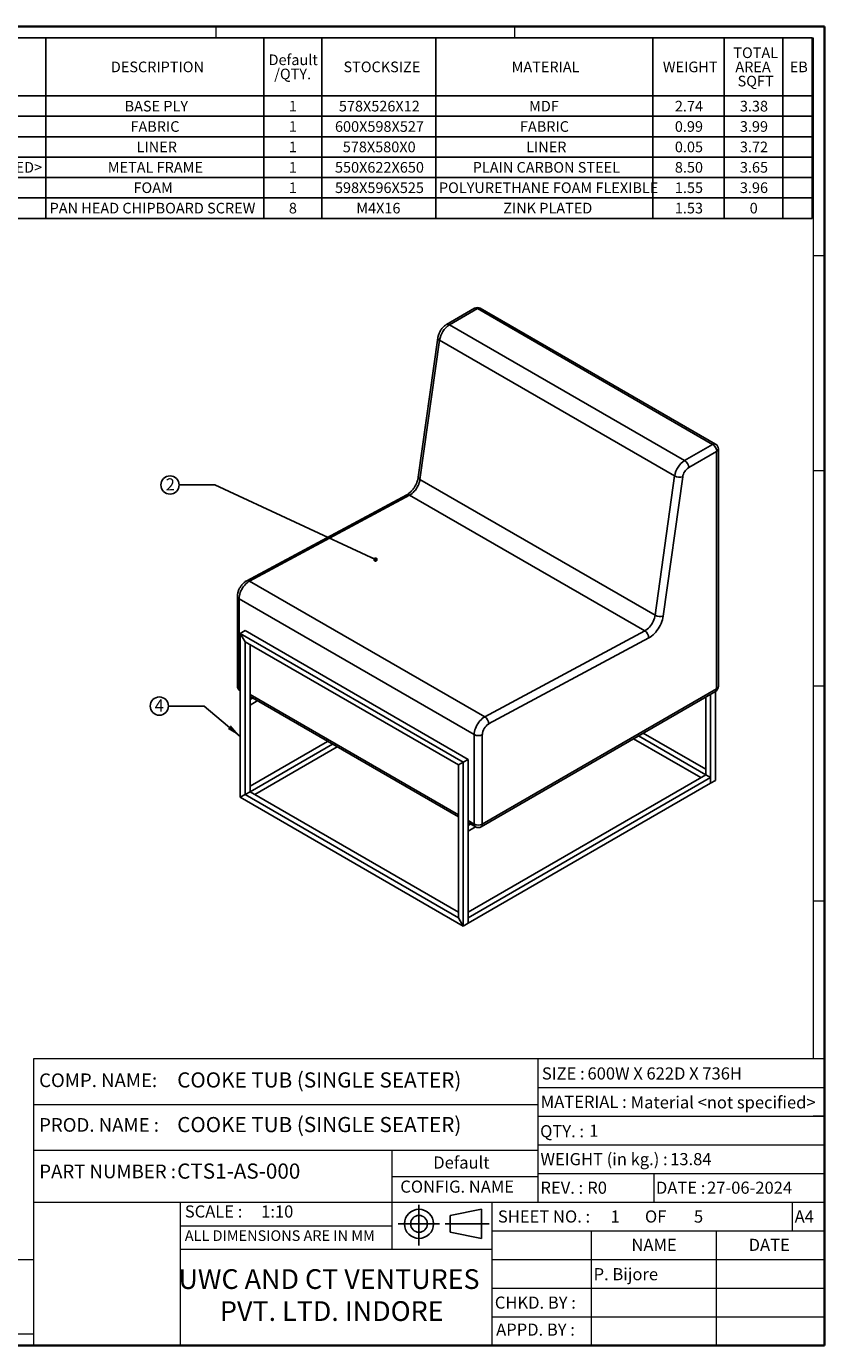
# Model space of a CAD drawing. Units: millimetres. Extents: x 5 to 322, y 5 to 235.
# Drawn here: x 183 to 322, y 5 to 235 of the extents above; entities that cross this region are included whole.
import ezdxf

# ---------------------------------------------------------------- set-up
doc = ezdxf.new("R2010")
doc.units = ezdxf.units.MM
doc.layers.add('SLD-0', color=7, linetype='Continuous')
doc.styles.add('SLDTEXTSTYLE0', font='TXT', dxfattribs={"width": 0.75})
doc.styles.add('SLDTEXTSTYLE1', font='TXT', dxfattribs={"width": 0.7})
doc.styles.add('SLDTEXTSTYLE2', font='TXT', dxfattribs={"width": 0.694444})
doc.dimstyles.new('SLDDIMSTYLE2', dxfattribs={"dimtxt": 0.18, "dimasz": 2.5, "dimexe": 0, "dimexo": 0.0625, "dimgap": 0, "dimtad": 0, "dimtih": 1, "dimtoh": 1, "dimdec": 0, "dimrnd": 1e-09, "dimzin": 0, "dimdsep": 46, "dimtxsty": 'Standard', "dimsah": 1, "dimcen": 0.09, "dimadec": 0, "dimazin": 0, "dimtfac": 2.5, "dimtdec": 0, "dimtofl": 0, "dimtmove": 0, "dimatfit": 3, "dimfxl": 1, "dimfrac": 2, "dimtolj": 1, "dimtzin": 0, "dimarcsym": 0})
doc.dimstyles.new('SLDDIMSTYLE3', dxfattribs={"dimtxt": 0.18, "dimasz": 0.8, "dimexe": 0, "dimexo": 0.0625, "dimgap": 0, "dimtad": 0, "dimtih": 1, "dimtoh": 1, "dimdec": 0, "dimrnd": 1e-09, "dimzin": 0, "dimdsep": 46, "dimtxsty": 'Standard', "dimblk1": 'DOT', "dimblk2": 'DOT', "dimsah": 1, "dimcen": 0.09, "dimadec": 0, "dimazin": 0, "dimtfac": 0.8, "dimtdec": 0, "dimtofl": 0, "dimtmove": 0, "dimatfit": 3, "dimldrblk": 'DOT', "dimfxl": 1, "dimfrac": 2, "dimtolj": 1, "dimtzin": 0, "dimarcsym": 0})

# ---------------------------------------------------------------- blocks, each defined once
blk = doc.blocks.new('Block4_1_1_1_1_5_2')
at = {"layer": 'SLD-0'}
for p, q in [((265.79, 25.4), (265.79, 30.14)), ((273.04, 29.6), (269.42, 28.88)), ((273.04, 26.21), (273.04, 29.6)), ((263.37, 27.91), (268.18, 27.91)), ((268.82, 27.91), (273.96, 27.91)), ((269.42, 28.88), (269.42, 26.93)), ((269.42, 26.93), (273.04, 26.21))]:
    blk.add_line(p, q, dxfattribs=at)
for radius in [1.69, 0.974]:
    blk.add_circle((265.79, 27.91), radius, dxfattribs=at)
blk = doc.blocks.new('SW_NOTE_0')
at = {"color": 0, "linetype": 'Continuous', "lineweight": 0, "char_height": 3.4396, "attachment_point": 2, "style": 'SLDTEXTSTYLE1'}
for s, insert in [('UWC AND CT VENTURES', (24.24, 4.43)), ('PVT. LTD. INDORE', (24.72, -1.15))]:
    blk.add_mtext(s, dxfattribs=dict(at, insert=insert))
blk = doc.blocks.new('SW_TABLEANNOTATION_0')
at = {"layer": 'SLD-0', "color": 0}
for p, q in [((0, 0), (0, -31.47)), ((195.67, 0), (0, 0)), ((8.07, 0), (8.07, -10.12)), ((30.53, 0), (30.53, -10.12)), ((62.02, 0), (62.02, -10.12)), ((100.01, 0), (100.01, -10.12)), ((110.14, 0), (110.14, -10.12)), ((130.03, 0), (130.03, -10.12)), ((167.87, 0), (167.87, -10.12)), ((180.33, 0), (180.33, -10.12)), ((190.55, 0), (190.55, -10.12)), ((195.67, -31.47), (195.67, 0)), ((0, -10.12), (195.67, -10.12)), ((8.07, -10.12), (8.07, -31.47)), ((30.53, -10.12), (30.53, -31.47)), ((62.02, -10.12), (62.02, -31.47)), ((100.01, -10.12), (100.01, -31.47)), ((110.14, -10.12), (110.14, -31.47)), ((130.03, -10.12), (130.03, -31.47)), ((167.87, -10.12), (167.87, -31.47)), ((180.33, -10.12), (180.33, -31.47)), ((190.55, -10.12), (190.55, -31.47)), ((0, -13.68), (195.67, -13.68)), ((0, -17.24), (195.67, -17.24)), ((0, -20.79), (195.67, -20.79)), ((0, -24.35), (195.67, -24.35)), ((0, -27.91), (195.67, -27.91)), ((0, -31.47), (195.67, -31.47))]:
    blk.add_line(p, q, dxfattribs=at)
at = {"layer": 'SLD-0', "color": 0, "attachment_point": 1, "style": 'SLDTEXTSTYLE0'}
for s, insert, char_height in [('TOTAL', (181.91, -1.67), 1.852), ('ITEM', (1.42, -2.9), 1.852), ('PART NUMBER', (11.23, -4.14), 1.8521), ('DESCRIPTION', (73.34, -4.14), 1.8521), ('Default', (100.85, -2.9), 1.852), ('STOCKSIZE', (113.92, -4.14), 1.852), ('MATERIAL', (143.24, -4.14), 1.852), ('WEIGHT', (169.61, -4.14), 1.852), ('AREA', (182.26, -4.14), 1.852), ('EB', (191.75, -4.14), 1.852), ('NO.', (1.74, -5.37), 1.852), ('NAME', (42.7, -5.37), 1.852), ('/QTY.', (101.84, -5.37), 1.852), ('SQFT', (182.65, -6.61), 1.852), ('1', (3.35, -10.98), 1.85), ('CTS1-BO-001', (8.57, -10.98), 1.8521), ('DEFAULT', (41.28, -10.98), 1.852), ('BASE PLY', (75.74, -10.98), 1.852), ('1', (104.39, -10.98), 1.85), ('578X526X12', (113.11, -10.98), 1.852), ('MDF', (146.29, -10.98), 1.852), ('2.74', (171.71, -10.98), 1.852), ('3.38', (183.05, -10.98), 1.852), ('2', (3.35, -14.53), 1.85), ('CTS1-FB-001', (8.57, -14.53), 1.8521), ('DEFAULT', (41.28, -14.53), 1.852), ('FABRIC', (76.76, -14.53), 1.852), ('1', (104.39, -14.53), 1.85), ('600X598X527', (112.43, -14.53), 1.8521), ('FABRIC', (144.69, -14.53), 1.852), ('0.99', (171.71, -14.53), 1.852), ('3.99', (183.05, -14.53), 1.852), ('3', (3.35, -18.09), 1.85), ('CTS1-LN-001', (8.57, -18.09), 1.8521), ('DEFAULT', (41.28, -18.09), 1.852), ('LINER', (77.84, -18.09), 1.852), ('1', (104.39, -18.09), 1.85), ('578X580X0', (113.79, -18.09), 1.852), ('LINER', (145.77, -18.09), 1.852), ('0.05', (171.71, -18.09), 1.852), ('3.72', (183.05, -18.09), 1.852), ('4', (3.35, -21.65), 1.85), ('CTS1-MF-001', (8.57, -21.65), 1.8521), ('DEFAULT<AS MACHINED>', (31.24, -21.65), 1.8521), ('METAL FRAME', (72.81, -21.65), 1.8521), ('1', (104.39, -21.65), 1.85), ('550X622X650', (112.43, -21.65), 1.8521), ('PLAIN CARBON STEEL', (136.46, -21.65), 1.8521), ('8.50', (171.71, -21.65), 1.852), ('3.65', (183.05, -21.65), 1.852), ('5', (3.35, -25.2), 1.85), ('CTS1-SS-001', (8.57, -25.2), 1.8521), ('DEFAULT', (41.28, -25.2), 1.852), ('FOAM', (77.29, -25.2), 1.852), ('1', (104.39, -25.2), 1.85), ('598X596X525', (112.43, -25.2), 1.8521), ('POLYURETHANE FOAM FLEXIBLE', (130.56, -25.2), 1.8521), ('1.55', (171.71, -25.2), 1.852), ('3.96', (183.05, -25.2), 1.852), ('6', (3.35, -28.76), 1.85), ('PCBS 4016', (8.57, -28.76), 1.852), ('PCBS 4016', (40.14, -28.76), 1.852), ('PAN HEAD CHIPBOARD SCREW', (62.66, -28.76), 1.8521), ('8', (104.39, -28.76), 1.85), ('M4X16', (116.15, -28.76), 1.852), ('ZINK PLATED', (141.77, -28.76), 1.8521), ('1.53', (171.71, -28.76), 1.852), ('0', (184.76, -28.76), 1.85)]:
    blk.add_mtext(s, dxfattribs=dict(at, insert=insert, char_height=char_height))
blk = doc.blocks.new('SW_NOTE_6')
at = {"layer": 'SLD-0', "color": 0}
blk.add_circle((-1.59, 0), 1.59, dxfattribs=at)
at = {"layer": 'SLD-0', "color": 0, "insert": (-1.54, 1.16), "char_height": 2.12, "attachment_point": 2, "style": 'SLDTEXTSTYLE0'}
blk.add_mtext('2', dxfattribs=at)
blk = doc.blocks.new('_DOT')
at = {"color": 0, "linetype": 'ByBlock', "lineweight": -2}
blk.add_line((-0.5, 0), (-1, 0), dxfattribs=at)
at = {"color": 0, "linetype": 'ByBlock', "const_width": 0.5}
blk.add_lwpolyline([(-0.25, 0, 1), (0.25, 0, 1)], format="xyb", close=True, dxfattribs=at)
blk = doc.blocks.new('SW_NOTE_7')
at = {"layer": 'SLD-0', "color": 0}
blk.add_circle((-1.59, 0), 1.59, dxfattribs=at)
at = {"layer": 'SLD-0', "color": 0, "insert": (-1.59, 1.15), "char_height": 2.12, "attachment_point": 2, "style": 'SLDTEXTSTYLE0'}
blk.add_mtext('4', dxfattribs=at)

msp = doc.modelspace()

# ---------------------------------------------------------------- linework, layer by layer
at = {"color": 7, "linetype": 'Continuous', "lineweight": 35}
for p, q in [((5, 235), (322, 235)), ((322, 5), (322, 235)), ((5, 5), (322, 5))]:
    msp.add_line(p, q, dxfattribs=at)
at = {"color": 7, "linetype": 'Continuous', "lineweight": 18}
for p, q in [((215.8, 235), (215.8, 233)), ((267.9, 235), (267.9, 233)), ((7, 233), (320, 233)), ((320, 233), (320, 55)), ((322, 195), (320, 195)), ((322, 157.5), (320, 157.5)), ((322, 120), (320, 120)), ((322, 82.5), (320, 82.5)), ((322, 55), (184, 55)), ((184, 55), (184, 5)), ((272, 55), (272, 30.01)), ((272, 50), (322, 50)), ((272, 47), (184, 47)), ((272, 45), (322, 45)), ((322, 45), (320, 45)), ((272, 40), (322, 40)), ((272, 39), (184, 39)), ((246.49, 39), (246.49, 30.01)), ((246.49, 34.5), (272, 34.5)), ((272, 35.01), (322, 35.01)), ((292.24, 35.01), (292.24, 30.01)), ((184, 30.01), (272, 30.01)), ((209.61, 30.01), (209.61, 5)), ((246.49, 30.01), (246.49, 21.79)), ((264, 5), (264, 30.01)), ((272, 30.01), (322, 30.01)), ((316.31, 30.01), (316.31, 25.01)), ((209.61, 25.9), (246.49, 25.9)), ((264, 25.01), (322, 25.01)), ((281.31, 25.01), (281.31, 5)), ((303.08, 25.01), (303.08, 5)), ((209.61, 21.79), (264, 21.79)), ((7, 20.01), (184, 20.01)), ((264, 20.01), (322, 20.01)), ((264, 15.01), (322, 15.01)), ((264, 10.01), (322, 10.01)), ((184, 7), (7, 7))]:
    msp.add_line(p, q, dxfattribs=at)
at = {"color": 7, "linetype": 'Continuous', "lineweight": 25}
for p, q in [((260.95, 185.86), (256.07, 183.04)), ((261.45, 185.81), (256.57, 182.99)), ((302.47, 162.13), (261.45, 185.81)), ((302.97, 162.18), (261.95, 185.86)), ((256.57, 182.99), (297.59, 159.32)), ((254.54, 180.7), (251.13, 156.41)), ((254.83, 180.3), (251.42, 156.01)), ((295.84, 156.62), (254.83, 180.3)), ((297.59, 159.32), (302.47, 162.13)), ((303.47, 119.92), (303.47, 161.32)), ((303.17, 160.91), (298.29, 158.09)), ((303.17, 119.51), (303.17, 160.91)), ((292.44, 132.33), (295.84, 156.62)), ((297.25, 156.48), (293.84, 132.18)), ((251.42, 156.01), (292.44, 132.33)), ((249.12, 153.33), (221.21, 138.34)), ((249.62, 153.28), (221.71, 138.29)), ((290.63, 129.61), (249.62, 153.28)), ((221.71, 138.29), (262.72, 114.62)), ((219.58, 135.6), (219.58, 120)), ((260.89, 111.52), (219.88, 135.2)), ((219.88, 135.2), (219.88, 119.59)), ((220.94, 129.66), (220.09, 129.17)), ((220.09, 129.17), (220.09, 100.59)), ((220.09, 129.17), (220.94, 127.7)), ((258.98, 106.72), (220.09, 129.17)), ((259.83, 107.21), (220.94, 129.66)), ((262.72, 114.62), (290.63, 129.61)), ((220.94, 127.7), (220.94, 101.08)), ((258.13, 106.23), (220.94, 127.7)), ((221.79, 127.21), (221.79, 101.57)), ((291.32, 128.37), (263.4, 113.38)), ((220.08, 119.13), (220.09, 119.13)), ((221.79, 118.15), (258.13, 97.17)), ((221.79, 117.66), (222.21, 117.9)), ((221.79, 117.66), (221.79, 116.68)), ((221.79, 116.68), (223.06, 117.41)), ((262.1, 95.46), (302.97, 119.05)), ((262.3, 95.92), (303.17, 119.51)), ((301.26, 104.51), (301.26, 118.07)), ((302.11, 103.04), (302.11, 118.56)), ((302.96, 103.53), (302.96, 119.05)), ((260.89, 95.92), (260.89, 111.52)), ((262.3, 111.52), (262.3, 95.92)), ((288.67, 110.8), (300.42, 104.02)), ((289.52, 111.29), (301.26, 104.51)), ((290.37, 111.78), (301.26, 105.49)), ((221.79, 102.55), (235.3, 110.35)), ((221.79, 101.57), (236.15, 109.86)), ((222.63, 101.08), (236.99, 109.37)), ((258.13, 106.23), (258.98, 106.72)), ((258.13, 79.61), (258.13, 106.23)), ((258.98, 106.72), (259.83, 107.21)), ((258.98, 78.14), (258.98, 106.72)), ((259.83, 78.63), (259.83, 107.21)), ((259.83, 80.59), (301.26, 104.51)), ((259.83, 79.61), (302.11, 104.02)), ((301.26, 104.51), (302.11, 104.02)), ((302.11, 103.04), (302.11, 104.02)), ((302.11, 103.04), (302.96, 103.53)), ((220.94, 101.08), (221.79, 101.57)), ((221.79, 101.57), (258.13, 80.59)), ((259.83, 78.63), (302.11, 103.04)), ((220.09, 100.59), (220.94, 101.08)), ((220.09, 100.59), (258.98, 78.14)), ((220.94, 101.08), (258.13, 79.61)), ((259.83, 96.19), (261.1, 95.46)), ((259.83, 95.69), (260.26, 95.94)), ((259.83, 94.72), (259.83, 95.69)), ((259.83, 94.72), (261.1, 95.45)), ((258.13, 79.61), (258.98, 78.14)), ((258.98, 78.14), (259.83, 78.63)), ((259.83, 78.63), (259.83, 79.61))]:
    msp.add_line(p, q, dxfattribs=at)
at = {"color": 8, "linetype": 'Continuous', "lineweight": 25}
for p, q in [((219.88, 119.59), (220.09, 119.47)), ((221.79, 118.49), (258.13, 97.51)), ((259.83, 96.53), (260.89, 95.92))]:
    msp.add_line(p, q, dxfattribs=at)
at = {"color": 8, "linetype": 'Continuous', "lineweight": 25, "flags": 128}
for points in [[(254.83, 180.3), (254.71, 180.38), (254.62, 180.48), (254.56, 180.57), (254.54, 180.66), (254.54, 180.7)], [(251.42, 156.01), (251.3, 156.09), (251.21, 156.18), (251.15, 156.28), (251.13, 156.37), (251.13, 156.41)]]:
    msp.add_lwpolyline(points, dxfattribs=at)
at = {"color": 7, "linetype": 'Continuous', "lineweight": 25, "flags": 128}
for points in [[(251.42, 156.01), (251.38, 155.74), (251.3, 155.47), (251.21, 155.2), (251.09, 154.93), (250.95, 154.67), (250.8, 154.41), (250.62, 154.17), (250.44, 153.95), (250.24, 153.75), (250.04, 153.57), (249.83, 153.41), (249.62, 153.28)], [(221.71, 138.29), (221.49, 138.16), (221.27, 138), (221.06, 137.81), (220.86, 137.59), (220.67, 137.36), (220.5, 137.11), (220.34, 136.84), (220.2, 136.57), (220.09, 136.29), (220, 136), (219.93, 135.73), (219.89, 135.46), (219.88, 135.2)], [(290.63, 129.61), (290.84, 129.73), (291.05, 129.89), (291.26, 130.07), (291.45, 130.27), (291.64, 130.5), (291.81, 130.74), (291.96, 130.99), (292.1, 131.26), (292.22, 131.53), (292.31, 131.8), (292.39, 132.07), (292.44, 132.33)], [(293.84, 132.18), (293.78, 131.87), (293.7, 131.54), (293.6, 131.22), (293.47, 130.89), (293.32, 130.57), (293.15, 130.26), (292.96, 129.95), (292.76, 129.66), (292.54, 129.39), (292.31, 129.14), (292.07, 128.9), (291.82, 128.7), (291.57, 128.52), (291.32, 128.37)], [(260.89, 111.52), (260.9, 111.78), (260.94, 112.05), (261.01, 112.33), (261.1, 112.61), (261.22, 112.89), (261.35, 113.17), (261.51, 113.43), (261.68, 113.68), (261.87, 113.92), (262.07, 114.13), (262.28, 114.32), (262.5, 114.48), (262.72, 114.62)]]:
    msp.add_lwpolyline(points, dxfattribs=at)
at = {"color": 7, "linetype": 'Continuous', "lineweight": 25}
for centre, radius, start, end in [((261.45, 184.99), 1, 60.0027, 119.9973), ((258.7, 179.71), 3.91, 122.9169, 171.2995), ((301.64, 160.84), 1.54, 2.6055, 57.3945), ((302.47, 161.32), 1, 0, 60.0027), ((299.69, 156.05), 3.88, 122.7342, 171.4822), ((296.76, 158.02), 1.54, 2.6055, 57.3945), ((296.72, 158.24), 1.84, 241.4374, 286.5238), ((299.56, 156.12), 2.34, 122.8577, 171.3587), ((293.32, 133.95), 1.84, 241.4374, 286.5238), ((289.82, 128.35), 1.49, 0.5727, 57.1382), ((220.58, 120), 1, 180, 240.0027), ((302.47, 119.92), 1, 299.9973, 0), ((264.58, 111.43), 2.27, 121.1101, 177.735), ((261.91, 113.36), 1.49, 0.5727, 57.1382), ((261.6, 112.89), 1.54, 242.6097, 297.3903), ((261.6, 97.28), 1.54, 242.6097, 297.3903), ((261.6, 96.32), 1, 240.0027, 299.9973)]:
    msp.add_arc(centre, radius, start, end, dxfattribs=at)
at = {"color": 8, "linetype": 'Continuous', "lineweight": 25}
for centre, radius, start, end in [((261.16, 185.4), 0.503, 54.3824, 114.3071), ((261.75, 185.4), 0.503, 65.6929, 125.6176), ((256.28, 182.59), 0.493, 53.7017, 115.0187), ((302.76, 161.72), 0.503, 65.6929, 125.6176), ((302.97, 161.37), 0.503, 294.3747, 354.3052), ((249.33, 152.86), 0.511, 54.8882, 113.4725), ((221.41, 137.87), 0.512, 54.9176, 113.0966), ((220.06, 135.64), 0.479, 183.7368, 247.293), ((220.08, 120.05), 0.503, 185.6948, 245.6253), ((302.97, 119.97), 0.503, 294.3747, 354.3052), ((220.35, 119.53), 0.48, 172.7442, 235.9436), ((302.68, 119.46), 0.493, 305.0133, 6.2988), ((261.36, 95.85), 0.48, 172.7442, 235.9436), ((261.81, 95.86), 0.493, 305.0133, 6.2988)]:
    msp.add_arc(centre, radius, start, end, dxfattribs=at)
at = {"color": 7, "linetype": 'Continuous', "lineweight": 25}
for points, knots in [([(256.07, 183.04), (256.03, 183.01), (255.91, 182.94), (255.72, 182.8), (255.52, 182.62), (255.33, 182.42), (255.16, 182.2), (255, 181.96), (254.86, 181.72), (254.74, 181.46), (254.65, 181.19), (254.58, 180.94), (254.55, 180.77), (254.54, 180.7)], [0, 0, 0, 0, 0.057607, 0.153072, 0.248824, 0.344546, 0.439929, 0.535032, 0.630126, 0.725556, 0.821626, 0.918747, 1, 1, 1, 1]), ([(251.13, 156.41), (251.12, 156.37), (251.11, 156.25), (251.06, 156.05), (251, 155.81), (250.91, 155.55), (250.8, 155.3), (250.68, 155.05), (250.54, 154.8), (250.39, 154.56), (250.23, 154.33), (250.05, 154.11), (249.87, 153.92), (249.69, 153.74), (249.51, 153.59), (249.34, 153.46), (249.21, 153.38), (249.14, 153.34), (249.12, 153.33)], [0, 0, 0, 0, 0.034613, 0.101294, 0.168513, 0.236294, 0.304523, 0.373074, 0.441816, 0.510617, 0.579313, 0.647759, 0.715825, 0.783389, 0.850338, 0.916588, 0.982097, 1, 1, 1, 1]), ([(221.21, 138.34), (221.16, 138.32), (221.04, 138.25), (220.85, 138.12), (220.65, 137.94), (220.45, 137.74), (220.27, 137.53), (220.11, 137.3), (219.97, 137.05), (219.85, 136.8), (219.74, 136.54), (219.66, 136.27), (219.61, 135.99), (219.59, 135.77), (219.58, 135.64), (219.58, 135.6)], [0, 0, 0, 0, 0.050193, 0.132307, 0.214904, 0.297663, 0.380164, 0.462386, 0.544522, 0.626874, 0.70969, 0.793316, 0.87807, 0.964109, 1, 1, 1, 1])]:
    msp.add_open_spline(points, degree=3, knots=knots, dxfattribs=at)

# ---------------------------------------------------------------- block references
at = {"color": 7, "linetype": 'Continuous', "xscale": 1.5, "yscale": 1.5, "zscale": 1.5}
msp.add_blockref('Block4_1_1_1_1_5_2', (-147.43, -15.64), dxfattribs=at)
at = {"color": 7, "linetype": 'Continuous', "lineweight": 0}
msp.add_blockref('SW_NOTE_0', (211.32, 13.89), dxfattribs=at)
at = {"layer": 'SLD-0'}
msp.add_blockref('SW_TABLEANNOTATION_0', (124.17, 233), dxfattribs=at)
at = {"layer": 'SLD-0', "color": 7}
for name, p in [('SW_NOTE_6', (209.42, 155.05)), ('SW_NOTE_7', (207.55, 116.5))]:
    msp.add_blockref(name, p, dxfattribs=at)

# ---------------------------------------------------------------- texts
at = {"color": 7, "linetype": 'Continuous', "lineweight": 0}
for s, insert, char_height, attachment_point, style in [('COOKE TUB (SINGLE SEATER)', (209.08, 52.64), 2.6458, 1, 'SLDTEXTSTYLE1'), ('SIZE :', (272.69, 53.51), 2.117, 1, 'SLDTEXTSTYLE0'), ('600W X 622D X 736H', (280.64, 53.51), 2.1167, 1, 'SLDTEXTSTYLE2'), ('COMP. NAME:', (185, 52.45), 2.3812, 1, 'SLDTEXTSTYLE0'), ('MATERIAL :', (272.49, 48.57), 2.117, 1, 'SLDTEXTSTYLE0'), ('Material <not specified>', (288.18, 48.47), 2.1167, 1, 'SLDTEXTSTYLE0'), ('PROD. NAME :', (185, 44.67), 2.3812, 1, 'SLDTEXTSTYLE0'), ('COOKE TUB (SINGLE SEATER)', (209.08, 44.86), 2.6458, 1, 'SLDTEXTSTYLE1'), ('QTY. :', (272.38, 43.44), 2.117, 1, 'SLDTEXTSTYLE0'), ('1', (280.96, 43.53), 2.12, 1, 'SLDTEXTSTYLE0'), ('Default', (258.65, 37.98), 2.117, 2, 'SLDTEXTSTYLE1'), ('WEIGHT (in kg.) :', (272.44, 38.57), 2.1167, 1, 'SLDTEXTSTYLE0'), ('13.84', (295.06, 38.57), 2.117, 1, 'SLDTEXTSTYLE0'), ('PART NUMBER :', (185.03, 36.56), 2.3812, 1, 'SLDTEXTSTYLE0'), ('CTS1-AS-000', (209.08, 36.75), 2.6458, 1, 'SLDTEXTSTYLE1'), ('CONFIG. NAME', (247.99, 33.78), 2.1167, 1, 'SLDTEXTSTYLE0'), ('REV. :', (272.44, 33.59), 2.117, 1, 'SLDTEXTSTYLE0'), ('R0', (280.6, 33.59), 2.117, 1, 'SLDTEXTSTYLE0'), ('DATE :', (292.58, 33.59), 2.117, 1, 'SLDTEXTSTYLE0'), ('27-06-2024', (301.5, 33.59), 2.117, 1, 'SLDTEXTSTYLE0'), ('SCALE :', (210.41, 29.45), 2.117, 1, 'SLDTEXTSTYLE0'), ('1:10', (226.53, 29.44), 2.117, 2, 'SLDTEXTSTYLE0'), ('SHEET NO. :', (265.02, 28.57), 2.1167, 1, 'SLDTEXTSTYLE0'), ('1', (285.47, 28.56), 2.12, 2, 'SLDTEXTSTYLE0'), ('OF', (290.66, 28.57), 2.117, 1, 'SLDTEXTSTYLE0'), ('5', (300.01, 28.56), 2.12, 2, 'SLDTEXTSTYLE0'), ('A4', (316.77, 28.57), 2.117, 1, 'SLDTEXTSTYLE0'), ('ALL DIMENSIONS ARE IN MM', (210.41, 25.1), 1.8521, 1, 'SLDTEXTSTYLE0'), ('NAME', (288.31, 23.63), 2.117, 1, 'SLDTEXTSTYLE0'), ('DATE', (308.75, 23.63), 2.117, 1, 'SLDTEXTSTYLE0'), ('CHKD. BY :', (264.48, 13.56), 2.117, 1, 'SLDTEXTSTYLE1'), ('APPD. BY :', (264.71, 8.85), 2.117, 1, 'SLDTEXTSTYLE1')]:
    msp.add_mtext(s, dxfattribs=dict(at, insert=insert, char_height=char_height, attachment_point=attachment_point, style=style))
at = {"layer": 'SLD-0', "insert": (281.71, 18.51), "char_height": 2.117, "attachment_point": 1, "style": 'SLDTEXTSTYLE0'}
msp.add_mtext('P. Bijore', dxfattribs=at)

# ---------------------------------------------------------------- leaders
at = {"layer": 'SLD-0', "color": 7}
for points, dimstyle in [([(243.67, 142.04), (215.67, 155.05), (209.42, 155.05)], 'SLDDIMSTYLE3'), ([(220.09, 111.21), (213.8, 116.5), (207.55, 116.5)], 'SLDDIMSTYLE2')]:
    msp.add_leader(points, dimstyle=dimstyle, dxfattribs=at)

doc.saveas('drawing.dxf')
